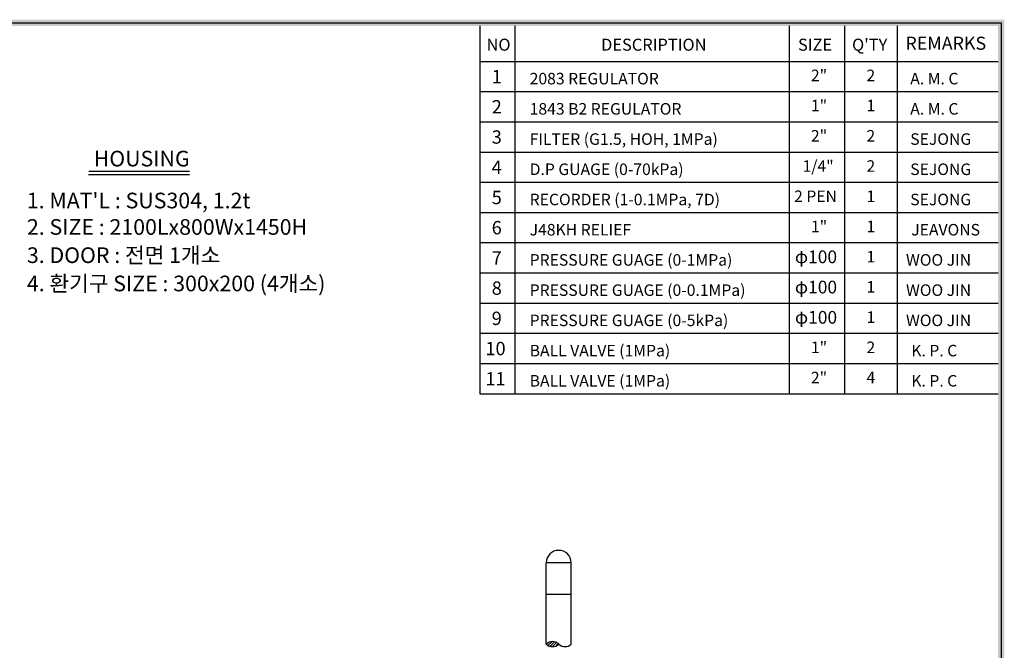
# Model space of a CAD drawing. Extents: x 136 to 5666, y 73 to 4023.
# Drawn here: x 3277 to 5666, y 2492 to 4023 of the extents above; entities that cross this region are included whole.
import ezdxf

# ---------------------------------------------------------------- set-up
doc = ezdxf.new("R2010")
doc.units = 0
doc.header["$LTSCALE"] = 100
doc.header["$MEASUREMENT"] = 0
doc.layers.get('0').update_dxf_attribs({"linetype": 'CONTINUOUS'})
doc.layers.add('99', color=7, linetype='CONTINUOUS')
doc.styles.get("Standard").update_dxf_attribs({"font": 'Dotum.ttf'})

msp = doc.modelspace()

# ---------------------------------------------------------------- linework, layer by layer
at = {"linetype": 'CONTINUOUS'}
msp.add_line((5658.6, 4015.7), (5658.6, 80), dxfattribs=at)
at = {"color": 7, "linetype": 'CONTINUOUS'}
for p, q in [((4393.6, 4008.2), (4393.6, 3114.9)), ((3443.9, 3647.2), (3689.5, 3647.2)), ((4393.6, 3114.9), (5651.1, 3114.9))]:
    msp.add_line(p, q, dxfattribs=at)
at = {"color": 4, "linetype": 'CONTINUOUS'}
for p, q in [((4478.4, 4008.2), (4478.4, 3114.9)), ((5143.9, 4008.2), (5143.9, 3114.9)), ((5278.7, 4008.2), (5278.7, 3114.9)), ((5405.9, 4008.2), (5405.9, 3114.9)), ((4393.6, 3922), (5651.1, 3922)), ((4393.6, 3848.7), (5651.1, 3848.7)), ((4393.6, 3775.3), (5651.1, 3775.3)), ((4393.6, 3701.9), (5651.1, 3701.9)), ((3444.7, 3655.7), (3689.5, 3655.7)), ((4393.6, 3628.6), (5651.1, 3628.6)), ((4393.6, 3555.2), (5651.1, 3555.2)), ((4393.6, 3481.8), (5651.1, 3481.8)), ((4393.6, 3408.4), (5651.1, 3408.4)), ((4393.6, 3335.1), (5651.1, 3335.1)), ((4393.6, 3261.7), (5651.1, 3261.7)), ((4393.6, 3188.3), (5651.1, 3188.3)), ((4554.9, 2507), (4554.9, 2704.5)), ((4615.4, 2704.5), (4554.9, 2704.5)), ((4615.4, 2507), (4615.4, 2704.5)), ((4554.9, 2628.3), (4615.4, 2628.3)), ((4567.9, 2512.9), (4558.9, 2503.9)), ((4574.6, 2512.5), (4563.9, 2501.8)), ((4579.8, 2510.7), (4570.1, 2500.9)), ((4584.1, 2507.9), (4579.1, 2502.9))]:
    msp.add_line(p, q, dxfattribs=at)
for centre, radius, start, end in [((4585.1, 2704.5), 30.2, 0, 180), ((4570, 2491.1), 21.9, 46.3972, 133.6028), ((4570, 2522.8), 21.9, 226.3972, 313.6028), ((4600.3, 2522.8), 21.9, 226.3972, 313.6028)]:
    msp.add_arc(centre, radius, start, end, dxfattribs=at)
at = {"linetype": 'CONTINUOUS'}
for points in [[(5651.1, 4008.2), (5666.1, 4023.2), (136.5, 4008.2), (136.5, 4023.2)], [(5651.1, 87.5), (5666.1, 72.5), (5651.1, 4008.2), (5666.1, 4023.2)]]:
    msp.add_trace(points, dxfattribs=at)
at = {"layer": '99', "linetype": 'CONTINUOUS'}
msp.add_line((144, 4015.7), (5658.6, 4015.7), dxfattribs=at)

# ---------------------------------------------------------------- texts
at = {"linetype": 'CONTINUOUS'}
for s, height, p in [('NO', 29.16, (4409.8, 3947.9)), ('DESCRIPTION', 29.16, (4687.8, 3947.9)), ('SIZE', 29.16, (5165.6, 3947.9)), ("Q'TY", 29.16, (5296.7, 3947.9)), ('REMARKS', 31.75, (5426.2, 3950.1)), ('1', 32.4, (4422.4, 3868.8)), ('2083 REGULATOR', 27.994, (4514.5, 3866.1)), ('2"', 27.99, (5196.9, 3873.9)), ('2', 28, (5331.7, 3873.9)), ('A. M. C', 27.99, (5437.9, 3866.1)), ('2', 32.4, (4422.4, 3795.5)), ('1"', 27.99, (5196.9, 3800.6)), ('1', 28, (5331.7, 3800.6)), ('1843 B2 REGULATOR', 27.994, (4514.5, 3792.7)), ('A. M. C', 27.99, (5437.9, 3792.7)), ('3', 32.4, (4422.4, 3722.1)), ('2"', 27.99, (5196.9, 3727.2)), ('2', 28, (5331.7, 3727.2)), ('FILTER (G1.5, HOH, 1MPa)', 27.994, (4514.5, 3719.3)), ('SEJONG', 27.99, (5437.9, 3719.3)), ('4', 32.4, (4422.4, 3648.7)), ('1/4"', 27.99, (5176.6, 3653.8)), ('2', 28, (5331.7, 3653.8)), ('D.P GUAGE (0-70kPa)', 27.994, (4514.5, 3646)), ('SEJONG', 27.99, (5437.9, 3646)), ('5', 32.4, (4422.4, 3575.3)), ('2 PEN', 27.99, (5156, 3580.4)), ('1', 28, (5331.7, 3580.4)), ("1. MAT'L : SUS304, 1.2t", 38, (3294.4, 3565.1)), ('RECORDER (1-0.1MPa, 7D)', 27.994, (4514.5, 3572.6)), ('SEJONG', 27.99, (5437.9, 3572.6)), ('2. SIZE : 2100Lx800Wx1450H', 38, (3294.7, 3500.9)), ('1"', 27.99, (5196.9, 3507.1)), ('6', 32.4, (4422.4, 3502)), ('J48KH RELIEF', 27.994, (4514.5, 3499.2)), ('1', 28, (5331.7, 3507.1)), ('JEAVONS', 27.99, (5440.4, 3499.2)), ('3. DOOR : 전면 1개소', 38, (3294.7, 3432.4)), ('7', 32.4, (4422.4, 3428.6)), ('PRESSURE GUAGE (0-1MPa)', 27.994, (4514.5, 3425.9)), ('1', 28, (5331.7, 3433.7)), ('WOO JIN', 27.99, (5427.6, 3425.9)), ('4. 환기구 SIZE : 300x200 (4개소)', 38, (3294.6, 3363.7)), ('8', 32.4, (4422.4, 3355.2)), ('PRESSURE GUAGE (0-0.1MPa)', 27.994, (4514.5, 3352.5)), ('1', 28, (5331.7, 3360.3)), ('WOO JIN', 27.99, (5427.6, 3352.5)), ('9', 32.4, (4422.4, 3281.8)), ('PRESSURE GUAGE (0-5kPa)', 27.994, (4514.5, 3279.1)), ('1', 28, (5331.7, 3287)), ('WOO JIN', 27.99, (5427.6, 3279.1)), ('10', 32.4, (4407.1, 3208.5)), ('BALL VALVE (1MPa)', 27.994, (4514.5, 3205.7)), ('1"', 27.99, (5196.9, 3213.6)), ('2', 28, (5331.7, 3213.6)), ('K. P. C', 27.99, (5440.4, 3205.7)), ('11', 32.4, (4407.1, 3135.1)), ('BALL VALVE (1MPa)', 27.994, (4514.5, 3132.4)), ('2"', 27.99, (5196.9, 3140.2)), ('4', 28, (5331.7, 3140.2)), ('K. P. C', 27.99, (5440.4, 3132.4))]:
    msp.add_text(s, height=height, dxfattribs=at).set_placement(p)
at = {"linetype": 'CONTINUOUS', "attachment_point": 1}
for s, insert, char_height, width in [('HOUSING', (3456.8, 3704.9), 38, 280.958), ('φ100', (5158, 3462.9), 30.93, 104.401), ('φ100', (5158, 3389.4), 30.93, 104.401), ('φ100', (5158.1, 3316), 30.93, 104.401)]:
    msp.add_mtext(s, dxfattribs=dict(at, insert=insert, char_height=char_height, width=width))

doc.saveas('drawing.dxf')
